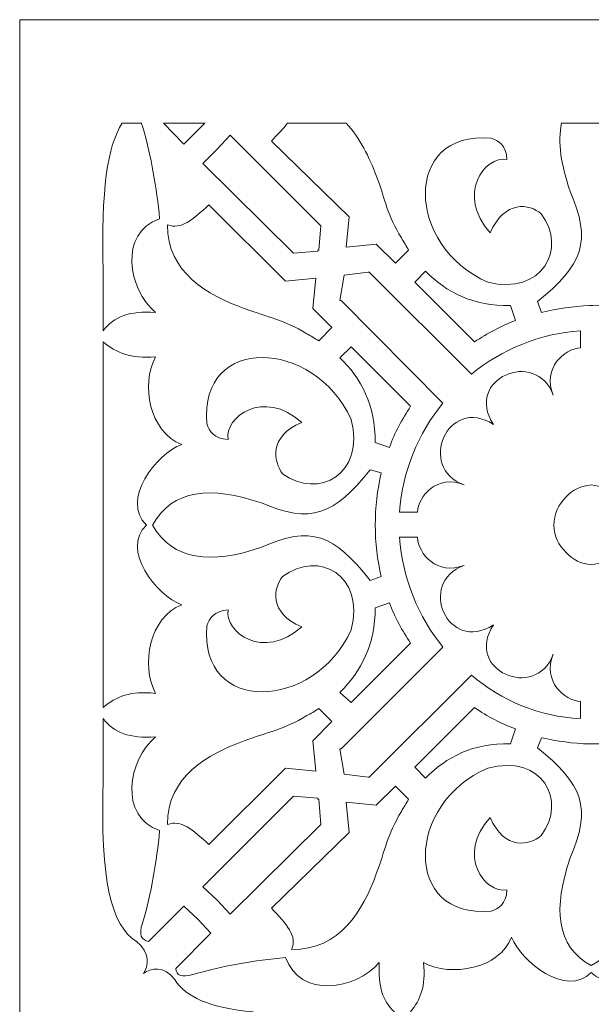
# Model space of a CAD drawing. Units: millimetres. Extents: x -187 to 196, y -115 to 132.
# Drawn here: x 116 to 156, y 63 to 132 of the extents above; entities that cross this region are included whole.
import ezdxf

# ---------------------------------------------------------------- set-up
doc = ezdxf.new("R2010")
doc.units = ezdxf.units.MM
doc.header["$MEASUREMENT"] = 0
doc.layers.add('layer 1', color=7, linetype='Continuous')

msp = doc.modelspace()

# ---------------------------------------------------------------- linework, layer by layer
at = {"layer": 'layer 1', "color": 250, "lineweight": 9}
msp.add_open_spline([(116.0564, -49.0895), (116.0564, -49.0895), (116.0564, -114.6108), (116.0564, -114.6108), (116.0564, -114.6108), (116.0564, -114.6108), (195.6839, -114.6108), (195.6839, -114.6108), (195.6839, -114.6108), (195.6839, -114.6108), (195.6839, -49.0895), (195.6839, -49.0895), (195.6839, -49.0895), (195.6839, -49.0895), (195.6839, 131.5176), (195.6839, 131.5176), (195.6839, 131.5176), (195.6839, 131.5176), (116.0564, 131.5176), (116.0564, 131.5176), (116.0564, 131.5176), (116.0564, 131.5176), (116.0564, -49.0895), (116.0564, -49.0895), (116.0564, -49.0895), (116.0564, -49.0895), (116.0564, -49.0895), (116.0564, -49.0895)], degree=3, knots=[0, 0, 0, 0, 0.125, 0.125, 0.125, 0.125, 0.25, 0.25, 0.25, 0.25, 0.375, 0.375, 0.375, 0.375, 0.5, 0.5, 0.5, 0.5, 0.625, 0.625, 0.625, 0.625, 0.75, 0.75, 0.75, 0.75, 1, 1, 1, 1], dxfattribs=at)
at = {"layer": 'layer 1', "color": 7, "lineweight": 20}
for points, knots in [([(124.5395, 124.3135), (124.5395, 124.2432), (124.6098, 124.173), (124.6098, 124.1029), (124.6098, 124.1029), (125.2418, 121.9262), (125.5929, 119.8195), (125.8035, 117.6427), (125.8035, 117.6427), (122.9245, 116.6597), (123.6267, 112.7276), (125.5226, 111.1125), (125.5226, 111.1125), (123.697, 111.2528), (122.6437, 110.8317), (121.8714, 109.8486), (121.8714, 109.8486), (121.8714, 109.8486), (121.8714, 113.9915), (121.8714, 113.9915), (121.8714, 113.9915), (121.7308, 119.6792), (122.1522, 122.6985), (123.2054, 124.3135), (123.2054, 124.3135), (123.2054, 124.3135), (124.5395, 124.3135), (124.5395, 124.3135)], [0, 0, 0, 0, 0.125, 0.125, 0.125, 0.125, 0.25, 0.25, 0.25, 0.25, 0.375, 0.375, 0.375, 0.375, 0.5, 0.5, 0.5, 0.5, 0.625, 0.625, 0.625, 0.625, 0.75, 0.75, 0.75, 0.75, 1, 1, 1, 1]), ([(128.9633, 124.3135), (128.9633, 124.3135), (128.4719, 123.8221), (128.4719, 123.8221), (128.4719, 123.8221), (128.4719, 123.8221), (128.4719, 123.8221), (128.4719, 123.8221), (128.4719, 123.8221), (128.4719, 123.8221), (127.4888, 122.839), (127.4888, 122.839), (127.4888, 122.839), (127.4888, 122.839), (126.0843, 124.3135), (126.0843, 124.3135), (126.0843, 124.3135), (126.0843, 124.3135), (128.9633, 124.3135), (128.9633, 124.3135)], [0, 0, 0, 0, 0.1666667, 0.1666667, 0.1666667, 0.1666667, 0.3333333, 0.3333333, 0.3333333, 0.3333333, 0.5, 0.5, 0.5, 0.5, 0.6666667, 0.6666667, 0.6666667, 0.6666667, 1, 1, 1, 1]), ([(143.1474, 115.466), (143.1474, 115.466), (142.2345, 114.5532), (142.2345, 114.5532), (142.2345, 114.5532), (142.2345, 114.5532), (140.9004, 115.8874), (140.9004, 115.8874), (140.9004, 115.8874), (140.9004, 115.8874), (138.7939, 115.6766), (138.7939, 115.6766), (138.7939, 115.6766), (138.7939, 115.6766), (139.0045, 117.7833), (139.0045, 117.7833), (139.0045, 117.7833), (139.0045, 117.7833), (133.5976, 123.0496), (133.5976, 123.0496), (133.5976, 123.0496), (134.019, 123.541), (134.4404, 123.8921), (134.7212, 124.3135), (134.7212, 124.3135), (134.7212, 124.3135), (138.7939, 124.3135), (138.7939, 124.3135), (138.7939, 124.3135), (139.777, 123.2602), (140.4089, 121.9262), (140.9004, 120.6622), (140.9004, 120.6622), (141.5323, 118.9769), (141.6728, 117.8533), (142.6559, 116.3086), (142.6559, 116.3086), (142.7963, 116.0277), (143.007, 115.7469), (143.1474, 115.466)], [0, 0, 0, 0, 0.0909091, 0.0909091, 0.0909091, 0.0909091, 0.1818182, 0.1818182, 0.1818182, 0.1818182, 0.2727273, 0.2727273, 0.2727273, 0.2727273, 0.3636364, 0.3636364, 0.3636364, 0.3636364, 0.4545455, 0.4545455, 0.4545455, 0.4545455, 0.5454545, 0.5454545, 0.5454545, 0.5454545, 0.6363636, 0.6363636, 0.6363636, 0.6363636, 0.7272727, 0.7272727, 0.7272727, 0.7272727, 0.8181818, 0.8181818, 0.8181818, 0.8181818, 1, 1, 1, 1]), ([(157.9495, 124.3135), (158.2303, 122.9793), (157.9915, 121.3643), (157.3456, 119.5386), (157.3456, 119.5386), (155.8428, 116.098), (156.4608, 114.4127), (159.6346, 111.8848), (159.6346, 111.8848), (159.6346, 111.8848), (159.3609, 111.1125), (159.3609, 111.1125), (159.3609, 111.1125), (158.2864, 111.3934), (157.1559, 111.5337), (155.9974, 111.604), (155.9974, 111.604), (155.9974, 111.604), (155.9974, 111.604), (155.9974, 111.604), (155.9974, 111.604), (155.9974, 111.604), (155.885, 111.604), (155.885, 111.604), (155.885, 111.604), (155.885, 111.604), (155.878, 111.604), (155.878, 111.604), (155.878, 111.604), (155.878, 111.604), (155.7656, 111.604), (155.7656, 111.604), (155.7656, 111.604), (155.7656, 111.604), (155.7656, 111.604), (155.7656, 111.604), (155.7656, 111.604), (154.6071, 111.5337), (153.4765, 111.3934), (152.4021, 111.1125), (152.4021, 111.1125), (152.4021, 111.1125), (152.1282, 111.8848), (152.1282, 111.8848), (152.1282, 111.8848), (155.3022, 114.4127), (155.92, 116.098), (154.4174, 119.5386), (154.4174, 119.5386), (153.7713, 121.3643), (153.5327, 122.9793), (153.8135, 124.3135), (153.8135, 124.3135), (153.8135, 124.3135), (157.9495, 124.3135), (157.9495, 124.3135)], [0, 0, 0, 0, 0.0666667, 0.0666667, 0.0666667, 0.0666667, 0.1333333, 0.1333333, 0.1333333, 0.1333333, 0.2, 0.2, 0.2, 0.2, 0.2666667, 0.2666667, 0.2666667, 0.2666667, 0.3333333, 0.3333333, 0.3333333, 0.3333333, 0.4, 0.4, 0.4, 0.4, 0.4666667, 0.4666667, 0.4666667, 0.4666667, 0.5333333, 0.5333333, 0.5333333, 0.5333333, 0.6, 0.6, 0.6, 0.6, 0.6666667, 0.6666667, 0.6666667, 0.6666667, 0.7333333, 0.7333333, 0.7333333, 0.7333333, 0.8, 0.8, 0.8, 0.8, 0.8666667, 0.8666667, 0.8666667, 0.8666667, 1, 1, 1, 1]), ([(150.0078, 121.7856), (148.4419, 122.0665), (146.4616, 119.3281), (148.835, 116.6597), (148.835, 116.6597), (149.8323, 118.9769), (151.5946, 118.6961), (152.3882, 117.9939), (152.3882, 117.9939), (154.2419, 115.5363), (152.4302, 112.3062), (148.6736, 113.219), (148.6736, 113.219), (142.9368, 115.7469), (142.7262, 123.8221), (148.8983, 123.2602), (148.8983, 123.2602), (149.4039, 123.1198), (149.9515, 122.7687), (150.0078, 121.7856)], [0, 0, 0, 0, 0.1666667, 0.1666667, 0.1666667, 0.1666667, 0.3333333, 0.3333333, 0.3333333, 0.3333333, 0.5, 0.5, 0.5, 0.5, 0.6666667, 0.6666667, 0.6666667, 0.6666667, 1, 1, 1, 1]), ([(129.8059, 122.4879), (129.8059, 122.4879), (129.8059, 122.4879), (129.8059, 122.4879), (129.8059, 122.4879), (129.8059, 122.4879), (128.823, 121.5048), (128.823, 121.5048), (128.823, 121.5048), (128.823, 121.5048), (135.1426, 115.2554), (135.1426, 115.2554), (135.1426, 115.2554), (135.1426, 115.2554), (136.8277, 115.3957), (136.8277, 115.3957), (136.8277, 115.3957), (136.8277, 115.3957), (136.8277, 115.466), (136.8277, 115.466), (136.8277, 115.466), (136.8277, 115.466), (136.8277, 115.466), (136.8277, 115.466), (136.8277, 115.466), (136.8277, 115.466), (136.8277, 115.466), (136.8277, 115.466), (136.8277, 115.466), (136.8277, 115.466), (136.8277, 115.466), (136.8277, 115.466), (136.8277, 115.466), (136.8277, 115.466), (136.8277, 115.466), (136.8277, 115.466), (136.8277, 115.466), (136.8277, 115.466), (136.898, 115.466), (136.898, 115.466), (136.898, 115.466), (136.898, 115.466), (137.0385, 117.1513), (137.0385, 117.1513), (137.0385, 117.1513), (137.0385, 117.1513), (130.7189, 123.471), (130.7189, 123.471), (130.7189, 123.471), (130.7189, 123.471), (129.8059, 122.4879), (129.8059, 122.4879)], [0, 0, 0, 0, 0.0714286, 0.0714286, 0.0714286, 0.0714286, 0.1428571, 0.1428571, 0.1428571, 0.1428571, 0.2142857, 0.2142857, 0.2142857, 0.2142857, 0.2857143, 0.2857143, 0.2857143, 0.2857143, 0.3571429, 0.3571429, 0.3571429, 0.3571429, 0.4285714, 0.4285714, 0.4285714, 0.4285714, 0.5, 0.5, 0.5, 0.5, 0.5714286, 0.5714286, 0.5714286, 0.5714286, 0.6428571, 0.6428571, 0.6428571, 0.6428571, 0.7142857, 0.7142857, 0.7142857, 0.7142857, 0.7857143, 0.7857143, 0.7857143, 0.7857143, 0.8571429, 0.8571429, 0.8571429, 0.8571429, 1, 1, 1, 1]), ([(136.898, 109.1464), (136.898, 109.1464), (137.8108, 110.0592), (137.8108, 110.0592), (137.8108, 110.0592), (137.8108, 110.0592), (136.4766, 111.3934), (136.4766, 111.3934), (136.4766, 111.3934), (136.4766, 111.3934), (136.6874, 113.4998), (136.6874, 113.4998), (136.6874, 113.4998), (136.6874, 113.4998), (134.5807, 113.2893), (134.5807, 113.2893), (134.5807, 113.2893), (134.5807, 113.2893), (129.2442, 118.6258), (129.2442, 118.6258), (129.2442, 118.6258), (128.1207, 117.5725), (127.278, 116.8705), (126.3652, 117.2214), (126.3652, 117.2214), (126.2951, 113.9212), (129.1739, 112.3062), (131.7017, 111.3934), (131.7017, 111.3934), (133.387, 110.7614), (134.4404, 110.6209), (136.0554, 109.6378), (136.0554, 109.6378), (136.3363, 109.4975), (136.6171, 109.2869), (136.898, 109.1464)], [0, 0, 0, 0, 0.1, 0.1, 0.1, 0.1, 0.2, 0.2, 0.2, 0.2, 0.3, 0.3, 0.3, 0.3, 0.4, 0.4, 0.4, 0.4, 0.5, 0.5, 0.5, 0.5, 0.6, 0.6, 0.6, 0.6, 0.7, 0.7, 0.7, 0.7, 0.8, 0.8, 0.8, 0.8, 1, 1, 1, 1]), ([(138.6534, 113.7106), (138.6534, 113.7106), (138.3725, 111.9551), (138.3725, 111.9551), (138.3725, 111.9551), (138.3725, 111.9551), (138.4428, 111.9551), (138.4428, 111.9551), (138.4428, 111.9551), (138.4428, 111.9551), (145.5419, 104.7929), (145.5419, 104.7929), (145.5419, 104.7929), (143.8215, 102.6862), (142.7262, 100.0883), (142.5154, 97.2093), (142.5154, 97.2093), (142.5154, 97.2093), (143.7724, 97.2093), (143.7724, 97.2093), (143.7724, 97.2093), (143.8355, 98.3327), (145.1416, 99.8775), (147.0164, 99.1052), (147.0164, 99.1052), (143.7232, 100.2989), (145.8719, 105.3546), (149.0598, 103.3182), (149.0598, 103.3182), (147.0024, 106.478), (152.009, 108.6549), (153.2307, 105.3546), (153.2307, 105.3546), (152.4654, 107.2505), (153.9821, 108.5847), (155.1266, 108.6549), (155.1266, 108.6549), (155.1266, 108.6549), (155.1197, 109.8486), (155.1197, 109.8486), (155.1197, 109.8486), (152.2477, 109.6378), (149.6215, 108.5144), (147.5361, 106.8291), (147.5361, 106.8291), (147.5361, 106.8291), (140.4089, 113.9212), (140.4089, 113.9212), (140.4089, 113.9212), (140.4089, 113.9212), (140.3387, 113.9212), (140.3387, 113.9212), (140.3387, 113.9212), (140.3387, 113.9212), (138.6534, 113.7106), (138.6534, 113.7106)], [0, 0, 0, 0, 0.0666667, 0.0666667, 0.0666667, 0.0666667, 0.1333333, 0.1333333, 0.1333333, 0.1333333, 0.2, 0.2, 0.2, 0.2, 0.2666667, 0.2666667, 0.2666667, 0.2666667, 0.3333333, 0.3333333, 0.3333333, 0.3333333, 0.4, 0.4, 0.4, 0.4, 0.4666667, 0.4666667, 0.4666667, 0.4666667, 0.5333333, 0.5333333, 0.5333333, 0.5333333, 0.6, 0.6, 0.6, 0.6, 0.6666667, 0.6666667, 0.6666667, 0.6666667, 0.7333333, 0.7333333, 0.7333333, 0.7333333, 0.8, 0.8, 0.8, 0.8, 0.8666667, 0.8666667, 0.8666667, 0.8666667, 1, 1, 1, 1]), ([(143.5827, 113.219), (143.5827, 113.219), (144.341, 113.9915), (144.341, 113.9915), (144.341, 113.9915), (145.7735, 112.5168), (147.6625, 111.5337), (150.2465, 111.604), (150.2465, 111.604), (150.2465, 111.604), (150.5976, 110.5508), (150.5976, 110.5508), (150.5976, 110.5508), (149.5934, 110.1997), (148.6384, 109.6378), (147.7467, 109.0761), (147.7467, 109.0761), (147.7467, 109.0761), (143.5827, 113.219), (143.5827, 113.219)], [0, 0, 0, 0, 0.1666667, 0.1666667, 0.1666667, 0.1666667, 0.3333333, 0.3333333, 0.3333333, 0.3333333, 0.5, 0.5, 0.5, 0.5, 0.6666667, 0.6666667, 0.6666667, 0.6666667, 1, 1, 1, 1]), ([(130.5783, 102.265), (130.2975, 103.8098), (133.0359, 105.846), (135.7043, 103.4587), (135.7043, 103.4587), (133.387, 102.4756), (133.7382, 100.7202), (134.3701, 99.8775), (134.3701, 99.8775), (136.898, 98.0519), (140.1281, 99.8775), (139.145, 103.6693), (139.145, 103.6693), (136.5469, 109.357), (128.5419, 109.5677), (129.1038, 103.3884), (129.1038, 103.3884), (129.2442, 102.8267), (129.5953, 102.3353), (130.5783, 102.265)], [0, 0, 0, 0, 0.1666667, 0.1666667, 0.1666667, 0.1666667, 0.3333333, 0.3333333, 0.3333333, 0.3333333, 0.5, 0.5, 0.5, 0.5, 0.6666667, 0.6666667, 0.6666667, 0.6666667, 1, 1, 1, 1]), ([(121.8714, 98.6838), (121.8714, 98.6838), (121.8714, 96.5773), (121.8714, 96.5773), (121.8714, 96.5773), (121.8714, 96.5773), (121.8714, 96.2965), (121.8714, 96.2965), (121.8714, 96.2965), (121.8714, 96.2965), (121.8714, 96.0857), (121.8714, 96.0857), (121.8714, 96.0857), (121.8714, 96.0857), (121.8714, 93.9792), (121.8714, 93.9792), (121.8714, 93.9792), (121.8714, 93.9792), (121.8714, 87.3085), (121.8714, 87.3085), (121.8714, 87.3085), (121.8714, 87.3085), (121.8714, 83.5869), (121.8714, 83.5869), (121.8714, 83.5869), (122.7842, 84.3592), (123.7673, 84.7806), (125.5226, 84.57), (125.5226, 84.57), (124.4693, 86.5362), (125.1013, 89.9066), (127.3483, 90.7491), (127.3483, 90.7491), (127.3483, 90.7491), (127.3483, 90.7491), (127.3483, 90.7491), (127.3483, 90.7491), (127.3483, 90.7491), (127.3483, 90.7491), (127.3483, 90.7491), (127.3483, 90.7491), (125.5929, 91.3811), (123.065, 94.6112), (124.8907, 96.2965), (124.8907, 96.2965), (123.065, 98.0519), (125.5929, 101.2819), (127.3483, 101.9139), (127.3483, 101.9139), (127.3483, 101.9139), (127.3483, 101.9139), (127.3483, 101.9139), (127.3483, 101.9139), (127.3483, 101.9139), (127.3483, 101.9139), (127.3483, 101.9139), (127.3483, 101.9139), (125.1013, 102.7565), (124.4693, 106.1271), (125.5226, 108.023), (125.5226, 108.023), (123.7673, 107.8824), (122.7842, 108.3038), (121.8714, 109.0761), (121.8714, 109.0761), (121.8714, 109.0761), (121.8714, 105.3546), (121.8714, 105.3546), (121.8714, 105.3546), (121.8714, 105.3546), (121.8714, 98.6838), (121.8714, 98.6838)], [0, 0, 0, 0, 0.0526316, 0.0526316, 0.0526316, 0.0526316, 0.1052632, 0.1052632, 0.1052632, 0.1052632, 0.1578947, 0.1578947, 0.1578947, 0.1578947, 0.2105263, 0.2105263, 0.2105263, 0.2105263, 0.2631579, 0.2631579, 0.2631579, 0.2631579, 0.3157895, 0.3157895, 0.3157895, 0.3157895, 0.3684211, 0.3684211, 0.3684211, 0.3684211, 0.4210526, 0.4210526, 0.4210526, 0.4210526, 0.4736842, 0.4736842, 0.4736842, 0.4736842, 0.5263158, 0.5263158, 0.5263158, 0.5263158, 0.5789474, 0.5789474, 0.5789474, 0.5789474, 0.6315789, 0.6315789, 0.6315789, 0.6315789, 0.6842105, 0.6842105, 0.6842105, 0.6842105, 0.7368421, 0.7368421, 0.7368421, 0.7368421, 0.7894737, 0.7894737, 0.7894737, 0.7894737, 0.8421053, 0.8421053, 0.8421053, 0.8421053, 0.8947368, 0.8947368, 0.8947368, 0.8947368, 1, 1, 1, 1]), ([(139.145, 108.725), (139.145, 108.725), (138.3725, 107.9527), (138.3725, 107.9527), (138.3725, 107.9527), (139.8472, 106.5482), (140.8303, 104.6523), (140.8303, 102.0542), (140.8303, 102.0542), (140.8303, 102.0542), (141.8132, 101.7033), (141.8132, 101.7033), (141.8132, 101.7033), (142.1643, 102.7565), (142.7262, 103.6693), (143.2879, 104.5821), (143.2879, 104.5821), (143.2879, 104.5821), (139.145, 108.725), (139.145, 108.725)], [0, 0, 0, 0, 0.1666667, 0.1666667, 0.1666667, 0.1666667, 0.3333333, 0.3333333, 0.3333333, 0.3333333, 0.5, 0.5, 0.5, 0.5, 0.6666667, 0.6666667, 0.6666667, 0.6666667, 1, 1, 1, 1]), ([(140.8303, 96.2965), (140.8303, 97.5604), (140.9706, 98.7541), (141.2515, 99.9477), (141.2515, 99.9477), (141.2515, 99.9477), (140.4792, 100.1583), (140.4792, 100.1583), (140.4792, 100.1583), (137.9513, 96.9985), (136.3363, 96.3666), (132.8956, 97.8413), (132.8956, 97.8413), (129.3847, 99.0349), (126.7163, 98.8243), (125.312, 96.2965), (125.312, 96.2965), (126.7163, 93.8387), (129.3847, 93.5578), (132.8956, 94.7517), (132.8956, 94.7517), (136.3363, 96.2965), (137.9513, 95.6645), (140.4792, 92.4344), (140.4792, 92.4344), (140.4792, 92.4344), (141.2515, 92.7153), (141.2515, 92.7153), (141.2515, 92.7153), (140.9706, 93.8387), (140.8303, 95.1026), (140.8303, 96.2965)], [0, 0, 0, 0, 0.1111111, 0.1111111, 0.1111111, 0.1111111, 0.2222222, 0.2222222, 0.2222222, 0.2222222, 0.3333333, 0.3333333, 0.3333333, 0.3333333, 0.4444444, 0.4444444, 0.4444444, 0.4444444, 0.5555556, 0.5555556, 0.5555556, 0.5555556, 0.6666667, 0.6666667, 0.6666667, 0.6666667, 0.7777778, 0.7777778, 0.7777778, 0.7777778, 1, 1, 1, 1]), ([(155.878, 99.1052), (156.5731, 99.0349), (157.1911, 98.7541), (157.6405, 98.2624), (157.6405, 98.2624), (158.16, 97.771), (158.4831, 97.0688), (158.4831, 96.2965), (158.4831, 96.2965), (158.4831, 95.524), (158.16, 94.892), (157.6405, 94.4006), (157.6405, 94.4006), (157.1911, 93.909), (156.5731, 93.5578), (155.878, 93.5578), (155.878, 93.5578), (155.1899, 93.5578), (154.5719, 93.909), (154.1224, 94.4006), (154.1224, 94.4006), (153.6029, 94.892), (153.2799, 95.524), (153.2799, 96.2965), (153.2799, 96.2965), (153.2799, 97.0688), (153.6029, 97.771), (154.1224, 98.2624), (154.1224, 98.2624), (154.5719, 98.7541), (155.1899, 99.0349), (155.878, 99.1052)], [0, 0, 0, 0, 0.1111111, 0.1111111, 0.1111111, 0.1111111, 0.2222222, 0.2222222, 0.2222222, 0.2222222, 0.3333333, 0.3333333, 0.3333333, 0.3333333, 0.4444444, 0.4444444, 0.4444444, 0.4444444, 0.5555556, 0.5555556, 0.5555556, 0.5555556, 0.6666667, 0.6666667, 0.6666667, 0.6666667, 0.7777778, 0.7777778, 0.7777778, 0.7777778, 1, 1, 1, 1]), ([(138.6534, 78.9526), (138.6534, 78.9526), (138.3725, 80.708), (138.3725, 80.708), (138.3725, 80.708), (138.3725, 80.708), (138.4428, 80.708), (138.4428, 80.708), (138.4428, 80.708), (138.4428, 80.708), (145.5419, 87.8001), (145.5419, 87.8001), (145.5419, 87.8001), (143.8215, 89.9066), (142.7262, 92.5748), (142.5154, 95.4537), (142.5154, 95.4537), (142.5154, 95.4537), (143.7724, 95.4537), (143.7724, 95.4537), (143.7724, 95.4537), (143.8355, 94.2601), (145.1416, 92.7856), (147.0164, 93.4878), (147.0164, 93.4878), (143.7232, 92.2939), (145.8719, 87.3085), (149.0598, 89.3449), (149.0598, 89.3449), (147.0024, 86.1851), (152.009, 84.0083), (153.2307, 87.3085), (153.2307, 87.3085), (152.4654, 85.4126), (153.9821, 84.0784), (155.1266, 84.0083), (155.1266, 84.0083), (155.1266, 84.0083), (155.1197, 82.8145), (155.1197, 82.8145), (155.1197, 82.8145), (152.2477, 82.955), (149.6215, 84.0784), (147.5361, 85.8339), (147.5361, 85.8339), (147.5361, 85.8339), (140.4089, 78.7418), (140.4089, 78.7418), (140.4089, 78.7418), (140.4089, 78.7418), (140.3387, 78.7418), (140.3387, 78.7418), (140.3387, 78.7418), (140.3387, 78.7418), (138.6534, 78.9526), (138.6534, 78.9526)], [0, 0, 0, 0, 0.0666667, 0.0666667, 0.0666667, 0.0666667, 0.1333333, 0.1333333, 0.1333333, 0.1333333, 0.2, 0.2, 0.2, 0.2, 0.2666667, 0.2666667, 0.2666667, 0.2666667, 0.3333333, 0.3333333, 0.3333333, 0.3333333, 0.4, 0.4, 0.4, 0.4, 0.4666667, 0.4666667, 0.4666667, 0.4666667, 0.5333333, 0.5333333, 0.5333333, 0.5333333, 0.6, 0.6, 0.6, 0.6, 0.6666667, 0.6666667, 0.6666667, 0.6666667, 0.7333333, 0.7333333, 0.7333333, 0.7333333, 0.8, 0.8, 0.8, 0.8, 0.8666667, 0.8666667, 0.8666667, 0.8666667, 1, 1, 1, 1]), ([(130.5783, 90.398), (130.2975, 88.8532), (133.0359, 86.817), (135.7043, 89.2044), (135.7043, 89.2044), (133.387, 90.1874), (133.7382, 91.9428), (134.3701, 92.7153), (134.3701, 92.7153), (136.898, 94.6112), (140.1281, 92.7856), (139.145, 88.9938), (139.145, 88.9938), (136.5469, 83.3061), (128.5419, 83.0953), (129.1038, 89.2746), (129.1038, 89.2746), (129.2442, 89.7661), (129.5953, 90.328), (130.5783, 90.398)], [0, 0, 0, 0, 0.1666667, 0.1666667, 0.1666667, 0.1666667, 0.3333333, 0.3333333, 0.3333333, 0.3333333, 0.5, 0.5, 0.5, 0.5, 0.6666667, 0.6666667, 0.6666667, 0.6666667, 1, 1, 1, 1]), ([(139.145, 83.9381), (139.145, 83.9381), (138.3725, 84.6403), (138.3725, 84.6403), (138.3725, 84.6403), (139.8472, 86.1148), (140.8303, 88.0107), (140.8303, 90.5385), (140.8303, 90.5385), (140.8303, 90.5385), (141.8132, 90.8897), (141.8132, 90.8897), (141.8132, 90.8897), (142.1643, 89.9066), (142.7262, 88.9235), (143.2879, 88.081), (143.2879, 88.081), (143.2879, 88.081), (139.145, 83.9381), (139.145, 83.9381)], [0, 0, 0, 0, 0.1666667, 0.1666667, 0.1666667, 0.1666667, 0.3333333, 0.3333333, 0.3333333, 0.3333333, 0.5, 0.5, 0.5, 0.5, 0.6666667, 0.6666667, 0.6666667, 0.6666667, 1, 1, 1, 1]), ([(136.898, 83.5167), (136.898, 83.5167), (137.8108, 82.6039), (137.8108, 82.6039), (137.8108, 82.6039), (137.8108, 82.6039), (136.4766, 81.2697), (136.4766, 81.2697), (136.4766, 81.2697), (136.4766, 81.2697), (136.6874, 79.1632), (136.6874, 79.1632), (136.6874, 79.1632), (136.6874, 79.1632), (134.5807, 79.3738), (134.5807, 79.3738), (134.5807, 79.3738), (134.5807, 79.3738), (129.2442, 74.0372), (129.2442, 74.0372), (129.2442, 74.0372), (128.1207, 75.0906), (127.278, 75.7928), (126.3652, 75.4417), (126.3652, 75.4417), (126.2951, 78.7418), (129.1739, 80.3569), (131.7017, 81.2697), (131.7017, 81.2697), (133.387, 81.9016), (134.4404, 82.0422), (136.0554, 83.0252), (136.0554, 83.0252), (136.3363, 83.1656), (136.6171, 83.3061), (136.898, 83.5167)], [0, 0, 0, 0, 0.1, 0.1, 0.1, 0.1, 0.2, 0.2, 0.2, 0.2, 0.3, 0.3, 0.3, 0.3, 0.4, 0.4, 0.4, 0.4, 0.5, 0.5, 0.5, 0.5, 0.6, 0.6, 0.6, 0.6, 0.7, 0.7, 0.7, 0.7, 0.8, 0.8, 0.8, 0.8, 1, 1, 1, 1]), ([(143.5827, 79.444), (143.5827, 79.444), (144.341, 78.6716), (144.341, 78.6716), (144.341, 78.6716), (145.7735, 80.1463), (147.6625, 81.1293), (150.2465, 81.0591), (150.2465, 81.0591), (150.2465, 81.0591), (150.5976, 82.1124), (150.5976, 82.1124), (150.5976, 82.1124), (149.5934, 82.4633), (148.6384, 82.955), (147.7467, 83.5869), (147.7467, 83.5869), (147.7467, 83.5869), (143.5827, 79.444), (143.5827, 79.444)], [0, 0, 0, 0, 0.1666667, 0.1666667, 0.1666667, 0.1666667, 0.3333333, 0.3333333, 0.3333333, 0.3333333, 0.5, 0.5, 0.5, 0.5, 0.6666667, 0.6666667, 0.6666667, 0.6666667, 1, 1, 1, 1]), ([(142.1643, 62.381), (141.3217, 63.1535), (141.0409, 64.1364), (141.1111, 65.8217), (141.1111, 65.8217), (139.4961, 63.9258), (135.5638, 63.2938), (134.5807, 66.1728), (134.5807, 66.1728), (132.404, 65.9622), (130.2975, 65.6111), (128.1207, 64.9791), (128.1207, 64.9791), (127.3483, 64.7683), (126.9971, 64.9089), (126.9271, 65.4003), (126.9271, 65.4003), (126.9271, 65.4003), (129.3847, 67.8581), (129.3847, 67.8581), (129.3847, 67.8581), (129.3847, 67.8581), (128.4719, 68.8412), (128.4719, 68.8412), (128.4719, 68.8412), (128.4719, 68.8412), (128.4719, 68.8412), (128.4719, 68.8412), (128.4719, 68.8412), (128.4719, 68.8412), (127.4888, 69.754), (127.4888, 69.754), (127.4888, 69.754), (127.4888, 69.754), (125.0312, 67.2962), (125.0312, 67.2962), (125.0312, 67.2962), (124.5395, 67.3665), (124.329, 67.7878), (124.6098, 68.5601), (124.6098, 68.5601), (125.2418, 70.6668), (125.5929, 72.8435), (125.8035, 75.0203), (125.8035, 75.0203), (122.9245, 76.0034), (123.6267, 79.9355), (125.5226, 81.5505), (125.5226, 81.5505), (123.697, 81.4102), (122.6437, 81.8314), (121.8714, 82.8145), (121.8714, 82.8145), (121.8714, 82.8145), (121.8714, 78.6015), (121.8714, 78.6015), (121.8714, 78.6015), (121.6606, 71.369), (122.4331, 68.4198), (124.1884, 67.2962), (124.1884, 67.2962), (125.1715, 66.5239), (125.0312, 65.5408), (124.6801, 65.0494), (124.6801, 65.0494), (125.1715, 65.4706), (126.1546, 65.6111), (126.8568, 64.628), (126.8568, 64.628), (127.6291, 63.4343), (129.2442, 62.6619), (132.3337, 62.381), (132.3337, 62.381), (129.2442, 62.1002), (127.6291, 61.3277), (126.8568, 60.134), (126.8568, 60.134), (126.1546, 59.1509), (125.1715, 59.2914), (124.6801, 59.6426), (124.6801, 59.6426), (125.0312, 59.2212), (125.1715, 58.1678), (124.1884, 57.4658), (124.1884, 57.4658), (122.4331, 56.272), (121.6606, 53.3229), (121.8714, 46.0905), (121.8714, 46.0905), (121.8714, 46.0905), (121.8714, 41.9476), (121.8714, 41.9476), (121.8714, 41.9476), (122.6437, 42.9306), (123.697, 43.2816), (125.5226, 43.2115), (125.5226, 43.2115), (123.6267, 44.8265), (122.9245, 48.7586), (125.8035, 49.7417), (125.8035, 49.7417), (125.5929, 51.9185), (125.2418, 54.0249), (124.6098, 56.2019), (124.6098, 56.2019), (124.329, 56.9742), (124.5395, 57.3253), (125.0312, 57.3956), (125.0312, 57.3956), (125.0312, 57.3956), (127.4888, 54.938), (127.4888, 54.938), (127.4888, 54.938), (127.4888, 54.938), (128.4719, 55.9208), (128.4719, 55.9208), (128.4719, 55.9208), (128.4719, 55.9208), (128.4719, 55.9208), (128.4719, 55.9208), (128.4719, 55.9208), (128.4719, 55.9208), (129.3847, 56.8339), (129.3847, 56.8339), (129.3847, 56.8339), (129.3847, 56.8339), (126.9271, 59.2914), (126.9271, 59.2914), (126.9271, 59.2914), (126.9971, 59.7829), (127.3483, 59.9937), (128.1207, 59.7126), (128.1207, 59.7126), (130.2975, 59.0807), (132.404, 58.7297), (134.5807, 58.519), (134.5807, 58.519), (135.5638, 61.4682), (139.4961, 60.8362), (141.1111, 58.8701), (141.1111, 58.8701), (141.0409, 60.5554), (141.3217, 61.6085), (142.1643, 62.381)], [0, 0, 0, 0, 0.027027, 0.027027, 0.027027, 0.027027, 0.0540541, 0.0540541, 0.0540541, 0.0540541, 0.0810811, 0.0810811, 0.0810811, 0.0810811, 0.1081081, 0.1081081, 0.1081081, 0.1081081, 0.1351351, 0.1351351, 0.1351351, 0.1351351, 0.1621622, 0.1621622, 0.1621622, 0.1621622, 0.1891892, 0.1891892, 0.1891892, 0.1891892, 0.2162162, 0.2162162, 0.2162162, 0.2162162, 0.2432432, 0.2432432, 0.2432432, 0.2432432, 0.2702703, 0.2702703, 0.2702703, 0.2702703, 0.2972973, 0.2972973, 0.2972973, 0.2972973, 0.3243243, 0.3243243, 0.3243243, 0.3243243, 0.3513514, 0.3513514, 0.3513514, 0.3513514, 0.3783784, 0.3783784, 0.3783784, 0.3783784, 0.4054054, 0.4054054, 0.4054054, 0.4054054, 0.4324324, 0.4324324, 0.4324324, 0.4324324, 0.4594595, 0.4594595, 0.4594595, 0.4594595, 0.4864865, 0.4864865, 0.4864865, 0.4864865, 0.5135135, 0.5135135, 0.5135135, 0.5135135, 0.5405405, 0.5405405, 0.5405405, 0.5405405, 0.5675676, 0.5675676, 0.5675676, 0.5675676, 0.5945946, 0.5945946, 0.5945946, 0.5945946, 0.6216216, 0.6216216, 0.6216216, 0.6216216, 0.6486486, 0.6486486, 0.6486486, 0.6486486, 0.6756757, 0.6756757, 0.6756757, 0.6756757, 0.7027027, 0.7027027, 0.7027027, 0.7027027, 0.7297297, 0.7297297, 0.7297297, 0.7297297, 0.7567568, 0.7567568, 0.7567568, 0.7567568, 0.7837838, 0.7837838, 0.7837838, 0.7837838, 0.8108108, 0.8108108, 0.8108108, 0.8108108, 0.8378378, 0.8378378, 0.8378378, 0.8378378, 0.8648649, 0.8648649, 0.8648649, 0.8648649, 0.8918919, 0.8918919, 0.8918919, 0.8918919, 0.9189189, 0.9189189, 0.9189189, 0.9189189, 0.9459459, 0.9459459, 0.9459459, 0.9459459, 1, 1, 1, 1]), ([(155.878, 65.6111), (158.3497, 66.9453), (158.5534, 69.6135), (157.3456, 73.1244), (157.3456, 73.1244), (155.8428, 76.5651), (156.4608, 78.2504), (159.6346, 80.7782), (159.6346, 80.7782), (159.6346, 80.7782), (159.3609, 81.4805), (159.3609, 81.4805), (159.3609, 81.4805), (158.2864, 81.2697), (157.1559, 81.0591), (155.9974, 81.0591), (155.9974, 81.0591), (155.9974, 81.0591), (155.9974, 81.0591), (155.9974, 81.0591), (155.9974, 81.0591), (155.9974, 81.0591), (155.885, 81.0591), (155.885, 81.0591), (155.885, 81.0591), (155.885, 81.0591), (155.878, 81.0591), (155.878, 81.0591), (155.878, 81.0591), (155.878, 81.0591), (155.7656, 81.0591), (155.7656, 81.0591), (155.7656, 81.0591), (155.7656, 81.0591), (155.7656, 81.0591), (155.7656, 81.0591), (155.7656, 81.0591), (154.6071, 81.0591), (153.4765, 81.2697), (152.4021, 81.4805), (152.4021, 81.4805), (152.4021, 81.4805), (152.1282, 80.7782), (152.1282, 80.7782), (152.1282, 80.7782), (155.3022, 78.2504), (155.92, 76.5651), (154.4174, 73.1244), (154.4174, 73.1244), (153.2096, 69.6135), (153.4133, 66.9453), (155.878, 65.6111)], [0, 0, 0, 0, 0.0714286, 0.0714286, 0.0714286, 0.0714286, 0.1428571, 0.1428571, 0.1428571, 0.1428571, 0.2142857, 0.2142857, 0.2142857, 0.2142857, 0.2857143, 0.2857143, 0.2857143, 0.2857143, 0.3571429, 0.3571429, 0.3571429, 0.3571429, 0.4285714, 0.4285714, 0.4285714, 0.4285714, 0.5, 0.5, 0.5, 0.5, 0.5714286, 0.5714286, 0.5714286, 0.5714286, 0.6428571, 0.6428571, 0.6428571, 0.6428571, 0.7142857, 0.7142857, 0.7142857, 0.7142857, 0.7857143, 0.7857143, 0.7857143, 0.7857143, 0.8571429, 0.8571429, 0.8571429, 0.8571429, 1, 1, 1, 1]), ([(150.0078, 70.8774), (148.4419, 70.5965), (146.4616, 73.335), (148.835, 75.9331), (148.835, 75.9331), (149.8323, 73.6158), (151.5946, 73.967), (152.3882, 74.6692), (152.3882, 74.6692), (154.2419, 77.1268), (152.4302, 80.3569), (148.6736, 79.3738), (148.6736, 79.3738), (142.9368, 76.9162), (142.7262, 68.8412), (148.8983, 69.4029), (148.8983, 69.4029), (149.4039, 69.5432), (149.9515, 69.8943), (150.0078, 70.8774)], [0, 0, 0, 0, 0.1666667, 0.1666667, 0.1666667, 0.1666667, 0.3333333, 0.3333333, 0.3333333, 0.3333333, 0.5, 0.5, 0.5, 0.5, 0.6666667, 0.6666667, 0.6666667, 0.6666667, 1, 1, 1, 1]), ([(143.1474, 77.197), (143.1474, 77.197), (142.2345, 78.1098), (142.2345, 78.1098), (142.2345, 78.1098), (142.2345, 78.1098), (140.9004, 76.7757), (140.9004, 76.7757), (140.9004, 76.7757), (140.9004, 76.7757), (138.7939, 76.9864), (138.7939, 76.9864), (138.7939, 76.9864), (138.7939, 76.9864), (139.0045, 74.8798), (139.0045, 74.8798), (139.0045, 74.8798), (139.0045, 74.8798), (133.5976, 69.6135), (133.5976, 69.6135), (133.5976, 69.6135), (134.651, 68.4901), (135.4235, 67.6473), (135.0021, 66.7345), (135.0021, 66.7345), (138.3725, 66.6642), (139.9875, 69.4731), (140.9004, 72.001), (140.9004, 72.001), (141.5323, 73.6861), (141.6728, 74.7394), (142.6559, 76.3545), (142.6559, 76.3545), (142.7963, 76.6353), (143.007, 76.9162), (143.1474, 77.197)], [0, 0, 0, 0, 0.1, 0.1, 0.1, 0.1, 0.2, 0.2, 0.2, 0.2, 0.3, 0.3, 0.3, 0.3, 0.4, 0.4, 0.4, 0.4, 0.5, 0.5, 0.5, 0.5, 0.6, 0.6, 0.6, 0.6, 0.7, 0.7, 0.7, 0.7, 0.8, 0.8, 0.8, 0.8, 1, 1, 1, 1]), ([(129.8059, 70.1752), (129.8059, 70.1752), (129.8059, 70.1752), (129.8059, 70.1752), (129.8059, 70.1752), (129.8059, 70.1752), (128.823, 71.088), (128.823, 71.088), (128.823, 71.088), (128.823, 71.088), (135.1426, 77.4076), (135.1426, 77.4076), (135.1426, 77.4076), (135.1426, 77.4076), (136.8277, 77.2673), (136.8277, 77.2673), (136.8277, 77.2673), (136.8277, 77.2673), (136.8277, 77.197), (136.8277, 77.197), (136.8277, 77.197), (136.8277, 77.197), (136.8277, 77.197), (136.8277, 77.197), (136.8277, 77.197), (136.8277, 77.197), (136.8277, 77.197), (136.8277, 77.197), (136.8277, 77.197), (136.8277, 77.197), (136.8277, 77.197), (136.8277, 77.197), (136.8277, 77.197), (136.8277, 77.197), (136.8277, 77.197), (136.8277, 77.197), (136.8277, 77.197), (136.8277, 77.197), (136.898, 77.197), (136.898, 77.197), (136.898, 77.197), (136.898, 77.197), (137.0385, 75.4417), (137.0385, 75.4417), (137.0385, 75.4417), (137.0385, 75.4417), (130.7189, 69.1921), (130.7189, 69.1921), (130.7189, 69.1921), (130.7189, 69.1921), (129.8059, 70.1752), (129.8059, 70.1752)], [0, 0, 0, 0, 0.0714286, 0.0714286, 0.0714286, 0.0714286, 0.1428571, 0.1428571, 0.1428571, 0.1428571, 0.2142857, 0.2142857, 0.2142857, 0.2142857, 0.2857143, 0.2857143, 0.2857143, 0.2857143, 0.3571429, 0.3571429, 0.3571429, 0.3571429, 0.4285714, 0.4285714, 0.4285714, 0.4285714, 0.5, 0.5, 0.5, 0.5, 0.5714286, 0.5714286, 0.5714286, 0.5714286, 0.6428571, 0.6428571, 0.6428571, 0.6428571, 0.7142857, 0.7142857, 0.7142857, 0.7142857, 0.7857143, 0.7857143, 0.7857143, 0.7857143, 0.8571429, 0.8571429, 0.8571429, 0.8571429, 1, 1, 1, 1]), ([(168.4821, 62.381), (167.794, 63.2236), (167.4078, 64.1364), (167.5693, 65.8217), (167.5693, 65.8217), (165.6314, 64.7683), (162.2819, 65.4003), (161.4323, 67.5772), (161.4323, 67.5772), (161.4323, 67.5772), (161.4323, 67.5772), (161.4323, 67.5772), (161.4323, 67.5772), (161.4323, 67.5772), (161.4323, 67.5772), (161.4323, 67.5772), (161.4323, 67.5772), (160.7793, 65.8919), (157.6123, 63.3641), (155.878, 65.1195), (155.878, 65.1195), (154.1505, 63.3641), (150.9837, 65.8919), (150.3307, 67.5772), (150.3307, 67.5772), (150.3307, 67.5772), (150.3307, 67.5772), (150.3307, 67.5772), (150.3307, 67.5772), (150.3307, 67.5772), (150.3307, 67.5772), (150.3307, 67.5772), (150.3307, 67.5772), (149.4811, 65.4003), (146.1316, 64.7683), (144.1937, 65.8217), (144.1937, 65.8217), (144.3552, 64.1364), (143.969, 63.2236), (143.2879, 62.381), (143.2879, 62.381), (143.969, 61.5385), (144.3552, 60.5554), (144.1937, 58.8701), (144.1937, 58.8701), (146.1316, 59.9234), (149.4811, 59.3617), (150.3307, 57.1147), (150.3307, 57.1147), (150.3307, 57.1147), (150.3307, 57.1147), (150.3307, 57.1147), (150.3307, 57.1147), (150.3307, 57.1147), (150.3307, 57.1147), (150.3307, 57.1147), (150.3307, 57.1147), (150.9837, 58.8701), (154.1505, 61.3979), (155.878, 59.6426), (155.878, 59.6426), (157.6123, 61.3979), (160.7793, 58.8701), (161.4323, 57.1147), (161.4323, 57.1147), (161.4323, 57.1147), (161.4323, 57.1147), (161.4323, 57.1147), (161.4323, 57.1147), (161.4323, 57.1147), (161.4323, 57.1147), (161.4323, 57.1147), (161.4323, 57.1147), (162.2819, 59.3617), (165.6314, 59.9234), (167.5693, 58.8701), (167.5693, 58.8701), (167.4078, 60.5554), (167.794, 61.5385), (168.4821, 62.381)], [0, 0, 0, 0, 0.047619, 0.047619, 0.047619, 0.047619, 0.0952381, 0.0952381, 0.0952381, 0.0952381, 0.1428571, 0.1428571, 0.1428571, 0.1428571, 0.1904762, 0.1904762, 0.1904762, 0.1904762, 0.2380952, 0.2380952, 0.2380952, 0.2380952, 0.2857143, 0.2857143, 0.2857143, 0.2857143, 0.3333333, 0.3333333, 0.3333333, 0.3333333, 0.3809524, 0.3809524, 0.3809524, 0.3809524, 0.4285714, 0.4285714, 0.4285714, 0.4285714, 0.4761905, 0.4761905, 0.4761905, 0.4761905, 0.5238095, 0.5238095, 0.5238095, 0.5238095, 0.5714286, 0.5714286, 0.5714286, 0.5714286, 0.6190476, 0.6190476, 0.6190476, 0.6190476, 0.6666667, 0.6666667, 0.6666667, 0.6666667, 0.7142857, 0.7142857, 0.7142857, 0.7142857, 0.7619048, 0.7619048, 0.7619048, 0.7619048, 0.8095238, 0.8095238, 0.8095238, 0.8095238, 0.8571429, 0.8571429, 0.8571429, 0.8571429, 0.9047619, 0.9047619, 0.9047619, 0.9047619, 1, 1, 1, 1])]:
    msp.add_open_spline(points, degree=3, knots=knots, dxfattribs=at)

doc.saveas('drawing.dxf')
